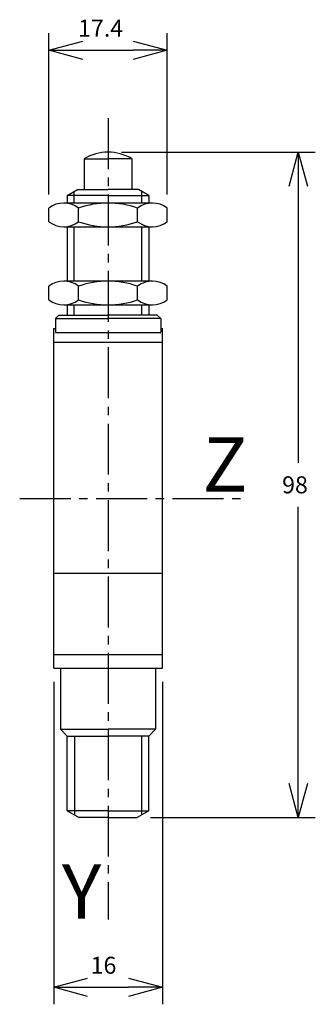
# Model space of a CAD drawing. Extents: x 157 to 201, y 17 to 162.
import ezdxf
from ezdxf.enums import TextEntityAlignment as Align

# ---------------------------------------------------------------- set-up
doc = ezdxf.new("R2010")
doc.units = 0
doc.header["$LTSCALE"] = 10
doc.header["$PDMODE"] = 32
doc.linetypes.add('AXES2', pattern=[1.125, 0.75, -0.125, 0.125, -0.125])
doc.layers.get('DEFPOINTS').update_dxf_attribs({"linetype": 'CONTINUOUS'})
for name, color, linetype in [('ALPHA', 254, 'CONTINUOUS'), ('ALPHA_FIN', 255, 'CONTINUOUS'), ('AXE', 80, 'AXES2'), ('COTATION1', 2, 'CONTINUOUS')]:
    doc.layers.add(name, color=color, linetype=linetype)
doc.styles.get("Standard").update_dxf_attribs({"font": 'txt', "height": 0.2})
doc.dimstyles.get("Standard").update_dxf_attribs({"dimtxt": 2.5, "dimasz": 2.5, "dimexe": 1.25, "dimexo": 0.625, "dimtad": 1, "dimcen": 2.5, "dimazin": 3, "dimtfac": 1, "dimtmove": 0, "dimatfit": 3})

# ---------------------------------------------------------------- blocks, each defined once
blk = doc.blocks.new('_OPEN30')
at = {"layer": 'COTATION1', "color": 0}
for p, q in [((-1, 0.267949), (0, 0)), ((0, 0), (-1, -0.267949)), ((0, 0), (-1, 0))]:
    blk.add_line(p, q, dxfattribs=at)
blk = doc.blocks.new('*D3')
at = {"layer": 'COTATION1', "color": 0}
for p, q in [((172.436678, 142.832779), (200.936678, 142.832779)), ((198.436678, 137.832779), (198.436678, 97.082779)), ((198.436678, 49.832779), (198.436678, 90.582779)), ((176.704627, 44.832779), (200.936678, 44.832779))]:
    blk.add_line(p, q, dxfattribs=at)
at = {"layer": 'DEFPOINTS', "color": 0}
for p in [(170.436678, 142.832779), (174.704627, 44.832779), (198.436678, 44.832779)]:
    blk.add_point(p, dxfattribs=at)
at = {"layer": 'COTATION1', "color": 0, "xscale": 5, "yscale": 5, "zscale": 5}
for p, rotation in [((198.436678, 142.832779), 90), ((198.436678, 44.832779), 270)]:
    blk.add_blockref('_OPEN30', p, dxfattribs=dict(at, rotation=rotation))
at = {"layer": 'COTATION1', "color": 0}
blk.add_text('98', height=2.5, dxfattribs=at).set_placement((196.055725, 92.582779))
blk = doc.blocks.new('*D4')
at = {"layer": 'COTATION1', "color": 0}
for p, q in [((162.436678, 64.832779), (162.436678, 17.332779)), ((178.436678, 64.832779), (178.436678, 17.332779)), ((167.436678, 19.832779), (173.436678, 19.832779))]:
    blk.add_line(p, q, dxfattribs=at)
at = {"layer": 'DEFPOINTS', "color": 0}
for p in [(162.436678, 66.832779), (178.436678, 66.832779), (178.436678, 19.832779)]:
    blk.add_point(p, dxfattribs=at)
at = {"layer": 'COTATION1', "color": 0, "xscale": 5, "yscale": 5, "zscale": 5, "rotation": 180}
blk.add_blockref('_OPEN30', (162.436678, 19.832779), dxfattribs=at)
at = {"layer": 'COTATION1', "color": 0, "xscale": 5, "yscale": 5, "zscale": 5}
blk.add_blockref('_OPEN30', (178.436678, 19.832779), dxfattribs=at)
at = {"layer": 'COTATION1', "color": 0}
blk.add_text('16', height=2.5, dxfattribs=at).set_placement((167.877154, 21.832779))
blk = doc.blocks.new('*D5')
at = {"layer": 'COTATION1', "color": 0}
for p, q in [((161.736669, 136.586426), (161.736669, 160.332779)), ((179.136687, 136.586426), (179.136687, 160.332779)), ((166.736669, 157.832779), (174.136687, 157.832779))]:
    blk.add_line(p, q, dxfattribs=at)
at = {"layer": 'DEFPOINTS', "color": 0}
for p in [(179.136687, 157.832779), (161.736669, 134.586426), (179.136687, 134.586426)]:
    blk.add_point(p, dxfattribs=at)
at = {"layer": 'COTATION1', "color": 0, "xscale": 5, "yscale": 5, "zscale": 5, "rotation": 180}
blk.add_blockref('_OPEN30', (161.736669, 157.832779), dxfattribs=at)
at = {"layer": 'COTATION1', "color": 0, "xscale": 5, "yscale": 5, "zscale": 5}
blk.add_blockref('_OPEN30', (179.136687, 157.832779), dxfattribs=at)
at = {"layer": 'COTATION1', "color": 0}
blk.add_text('17.4', height=2.5, dxfattribs=at).set_placement((166.031916, 159.832779))

msp = doc.modelspace()

# ---------------------------------------------------------------- linework, layer by layer
at = {"layer": 'ALPHA'}
for p, q in [((166.936678, 141.832779), (170.436678, 141.832779)), ((166.936678, 141.832779), (166.936678, 137.332779)), ((173.936678, 141.832779), (170.436678, 141.832779)), ((173.936678, 141.832779), (173.936678, 137.332779)), ((164.436678, 136.466753), (165.936678, 137.332779)), ((170.436678, 136.466753), (164.436678, 136.466753)), ((164.436678, 136.466753), (164.436678, 135.332779)), ((165.936678, 137.332779), (170.436678, 137.332779)), ((174.936678, 137.332779), (170.436678, 137.332779)), ((170.436678, 136.466753), (176.436678, 136.466753)), ((176.436678, 136.466753), (174.936678, 137.332779)), ((176.436678, 136.466753), (176.436678, 135.332779)), ((176.96167, 135.332779), (163.911685, 135.332779)), ((161.736669, 132.579131), (161.736669, 134.586426)), ((166.08667, 132.579131), (166.08667, 134.586426)), ((174.786685, 132.579131), (174.786685, 134.586426)), ((179.136687, 132.579131), (179.136687, 134.586426)), ((163.911685, 131.832779), (176.96167, 131.832779)), ((164.436678, 131.832779), (164.436678, 123.832779)), ((176.436678, 131.832779), (176.436678, 123.832779)), ((176.96167, 123.832779), (163.911685, 123.832779)), ((161.736669, 121.079131), (161.736669, 123.086426)), ((166.08667, 121.079131), (166.08667, 123.086426)), ((174.786685, 121.079131), (174.786685, 123.086426)), ((179.136687, 121.079131), (179.136687, 123.086426)), ((163.911685, 120.332779), (176.96167, 120.332779)), ((164.436678, 120.332779), (164.436678, 118.832779)), ((176.436678, 120.332779), (176.436678, 118.832779)), ((162.686678, 118.332779), (163.186678, 118.832779)), ((162.686678, 118.332779), (170.436678, 118.332779)), ((162.686678, 118.332779), (162.686678, 116.289312)), ((162.686678, 117.732779), (162.686678, 116.289312)), ((163.186678, 118.832779), (170.436678, 118.832779)), ((177.686678, 118.832779), (170.436678, 118.832779)), ((178.186678, 118.332779), (170.436678, 118.332779)), ((178.186678, 118.332779), (177.686678, 118.832779)), ((178.186678, 118.332779), (178.186678, 116.322196)), ((178.186678, 117.732779), (178.186678, 116.322196)), ((162.436678, 66.832779), (162.436678, 116.832779)), ((162.436678, 116.832779), (162.686678, 116.832779)), ((162.686678, 116.289312), (178.186678, 116.289312)), ((178.186678, 116.832779), (178.436678, 116.832779)), ((178.436678, 66.832779), (178.436678, 116.832779)), ((162.436678, 114.832779), (178.436678, 114.832779)), ((162.436678, 80.832779), (178.436678, 80.832779)), ((162.436678, 68.832779), (178.436678, 68.832779)), ((162.436678, 66.832779), (178.436678, 66.832779)), ((163.436678, 66.832779), (163.436678, 57.832779)), ((177.436678, 66.832779), (177.436678, 57.832779)), ((163.436678, 57.832779), (170.436678, 57.832779)), ((164.436678, 56.832779), (163.436678, 57.832779)), ((164.436678, 45.832779), (164.436678, 56.832779)), ((164.436678, 56.832779), (170.436678, 56.832779)), ((177.436678, 57.832779), (170.436678, 57.832779)), ((176.436678, 56.832779), (170.436678, 56.832779)), ((176.436678, 56.832779), (177.436678, 57.832779)), ((176.436678, 45.832779), (176.436678, 56.832779)), ((170.436678, 45.832779), (164.436678, 45.832779)), ((164.436678, 45.832779), (166.168729, 44.832779)), ((170.436678, 45.832779), (176.436678, 45.832779)), ((176.436678, 45.832779), (174.704627, 44.832779)), ((170.436678, 44.832779), (166.168729, 44.832779)), ((170.436678, 44.832779), (174.704627, 44.832779))]:
    msp.add_line(p, q, dxfattribs=at)
for centre, radius, start, end in [((170.436678, 136.207779), 6.625, 58.109208, 121.890792), ((163.91167, 131.790438), 3.54234, 52.120631, 127.879364), ((170.436678, 122.282907), 13.04987, 70.52854, 109.471458), ((176.961686, 131.790438), 3.54234, 52.120631, 127.879364), ((163.91167, 135.375119), 3.54234, 232.120618, 307.879383), ((170.436678, 144.88265), 13.04987, 250.528552, 289.471449), ((176.961686, 135.375119), 3.54234, 232.120618, 307.879383), ((163.91167, 120.290438), 3.54234, 52.120631, 127.879364), ((170.436678, 110.782907), 13.04987, 70.52854, 109.471458), ((176.961686, 120.290438), 3.54234, 52.120631, 127.879364), ((163.91167, 123.875119), 3.54234, 232.120618, 307.879383), ((170.436678, 133.38265), 13.04987, 250.528552, 289.471449), ((176.961686, 123.875119), 3.54234, 232.120618, 307.879383)]:
    msp.add_arc(centre, radius, start, end, dxfattribs=at)
at = {"layer": 'ALPHA_FIN'}
for p, q in [((165.456778, 135.332779), (165.456778, 137.055709)), ((175.416577, 135.332779), (175.416577, 137.055709)), ((165.456778, 123.832779), (165.456778, 131.832779)), ((175.416577, 123.832779), (175.416577, 131.832779)), ((165.456778, 118.832779), (165.456778, 120.332779)), ((175.416577, 118.832779), (175.416577, 120.332779)), ((165.510187, 56.832779), (165.510187, 45.212988)), ((175.363169, 56.832779), (175.363169, 45.212988))]:
    msp.add_line(p, q, dxfattribs=at)
at = {"layer": 'AXE'}
for p, q in [((170.436678, 147.832779), (170.436678, 29.832779)), ((157.436678, 91.832779), (190.936678, 91.832779))]:
    msp.add_line(p, q, dxfattribs=at)

# ---------------------------------------------------------------- texts
for s, p in [('Z', (190.936678, 92.832779)), ('Y', (169.436678, 29.948358))]:
    msp.add_text(s, height=8, dxfattribs=at).set_placement(p, align=Align.RIGHT)

# ---------------------------------------------------------------- dimensions: what is measured, and where the dimension line sits
at = {"layer": 'COTATION1'}
for base, p1, p2, picture, middle in [((179.136687, 157.832779), (161.736669, 134.586426), (179.136687, 134.586426), '*D5', (170.436678, 161.082779)), ((178.436678, 19.832779), (162.436678, 66.832779), (178.436678, 66.832779), '*D4', (170.436678, 23.082779))]:
    dim = msp.add_linear_dim(base=base, p1=p1, p2=p2, dimstyle='Standard', dxfattribs=at)
    dim.commit()
    dim.dimension.update_dxf_attribs({"geometry": picture, "text_midpoint": middle})
dim = msp.add_linear_dim(base=(198.436678, 44.832779), p1=(170.436678, 142.832779), p2=(174.704627, 44.832779), angle=90, dimstyle='Standard', dxfattribs=at)
dim.commit()
dim.dimension.update_dxf_attribs({"geometry": '*D3', "text_midpoint": (198.436678, 93.832779)})

doc.saveas('drawing.dxf')
